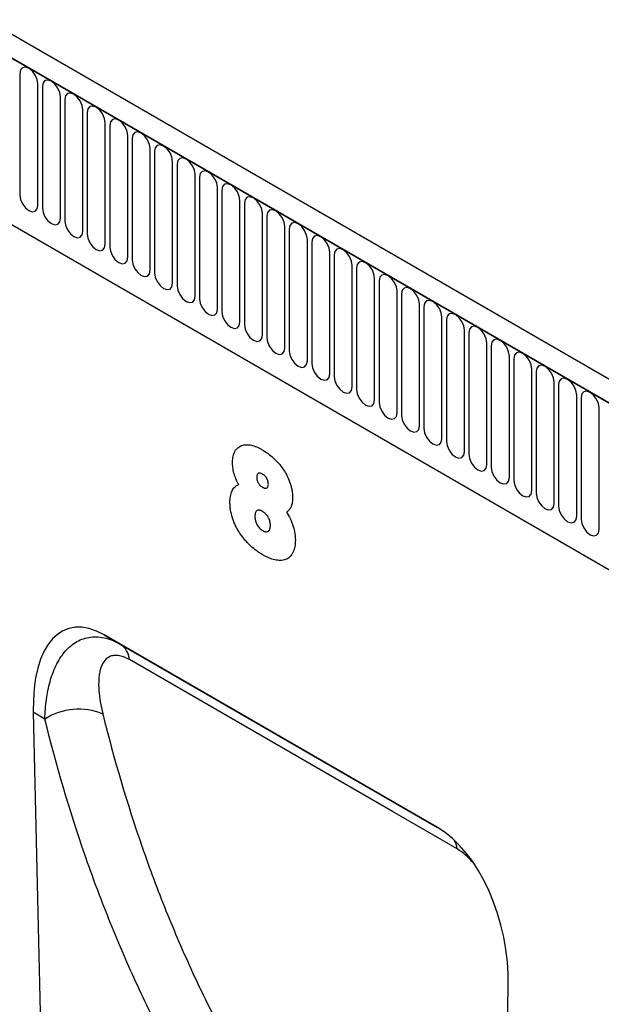
# Model space of a CAD drawing. Units: millimetres. Extents: x 75 to 2100, y 0 to 1460.
# Drawn here: x 538 to 639, y 372 to 544 of the extents above; entities that cross this region are included whole.
import ezdxf

# ---------------------------------------------------------------- set-up
doc = ezdxf.new("R2010")
doc.units = ezdxf.units.MM
doc.header["$LTSCALE"] = 5
doc.layers.get('0').update_dxf_attribs({"color": 1})
doc.layers.add('2003838', color=7, linetype='Continuous')

# ---------------------------------------------------------------- blocks, each defined once
blk = doc.blocks.new('1032374-M_004_ISO_view')
for p, q in [((20.25, 220.33), (-685.44, 627.72)), ((18.04, 217.42), (-688.36, 625.22)), ((-688.01, 625.01), (17.68, 217.63)), ((-666.64, 583.55), (-73.68, 241.24)), ((-666.64, 583.55), (-73.68, 241.24)), ((-330.85, 417), (-330.85, 395.77)), ((-327.7, 393.94), (-327.7, 415.17)), ((-326.93, 414.73), (-326.93, 393.5)), ((-323.77, 391.68), (-323.77, 412.91)), ((-323.01, 412.47), (-323.01, 391.24)), ((-319.85, 389.41), (-319.85, 410.64)), ((-319.08, 410.2), (-319.08, 388.97)), ((-315.92, 387.15), (-315.92, 408.38)), ((-315.16, 407.93), (-315.16, 386.7)), ((-312, 384.88), (-312, 406.11)), ((-311.23, 405.67), (-311.23, 384.44)), ((-308.08, 382.62), (-308.08, 403.85)), ((-307.31, 403.4), (-307.31, 382.17)), ((-304.15, 380.35), (-304.15, 401.58)), ((-303.38, 401.14), (-303.38, 379.91)), ((-300.23, 378.09), (-300.23, 399.32)), ((-299.46, 398.87), (-299.46, 377.64)), ((-296.3, 375.82), (-296.3, 397.05)), ((-295.53, 396.61), (-295.53, 375.38)), ((-292.38, 373.55), (-292.38, 394.78)), ((-291.61, 394.34), (-291.61, 373.11)), ((-288.45, 371.29), (-288.45, 392.52)), ((-287.69, 392.08), (-287.69, 370.85)), ((-284.53, 369.02), (-284.53, 390.25)), ((-283.76, 389.81), (-283.76, 368.58)), ((-280.6, 366.76), (-280.6, 387.99)), ((-279.84, 387.54), (-279.84, 366.31)), ((-276.68, 364.49), (-276.68, 385.72)), ((-275.91, 385.28), (-275.91, 364.05)), ((-272.76, 362.23), (-272.76, 383.46)), ((-271.99, 383.01), (-271.99, 361.78)), ((-268.83, 359.96), (-268.83, 381.19)), ((-268.06, 380.75), (-268.06, 359.52)), ((-264.91, 357.7), (-264.91, 378.93)), ((-264.14, 378.48), (-264.14, 357.25)), ((-260.98, 355.43), (-260.98, 376.66)), ((-260.21, 376.22), (-260.21, 354.99)), ((-257.06, 353.16), (-257.06, 374.39)), ((-256.29, 373.95), (-256.29, 352.72)), ((-253.13, 350.9), (-253.13, 372.13)), ((-252.37, 371.69), (-252.37, 350.46)), ((-249.21, 348.63), (-249.21, 369.86)), ((-248.44, 369.42), (-248.44, 348.19)), ((-245.28, 346.37), (-245.28, 367.6)), ((-244.52, 367.15), (-244.52, 345.92)), ((-241.36, 344.1), (-241.36, 365.33)), ((-240.59, 364.89), (-240.59, 343.66)), ((-237.44, 341.84), (-237.44, 363.07)), ((-236.67, 362.62), (-236.67, 341.39)), ((-233.51, 339.57), (-233.51, 360.8)), ((-232.74, 360.36), (-232.74, 339.13)), ((-229.59, 337.31), (-229.59, 358.54)), ((-257.86, 285.23), (-316.13, 318.87)), ((-316.13, 318.87), (-313.3, 317.24)), ((-313.3, 317.24), (-257.86, 285.23)), ((-328.52, 305.34), (-325.74, 183.52)), ((-326.49, 304.17), (-328.52, 305.34)), ((-248.26, 138.4), (-245.47, 257.39))]:
    blk.add_line(p, q)
at = {"flags": 128}
for points in [[(-327.7, 415.17), (-327.82, 415.94), (-328.16, 416.73), (-328.67, 417.42), (-329.28, 417.91), (-329.88, 418.12), (-330.39, 418.02), (-330.73, 417.62), (-330.85, 417)], [(-323.77, 412.91), (-323.89, 413.68), (-324.24, 414.46), (-324.75, 415.16), (-325.35, 415.64), (-325.96, 415.85), (-326.47, 415.75), (-326.81, 415.36), (-326.93, 414.73)], [(-319.85, 410.64), (-319.97, 411.41), (-320.31, 412.2), (-320.82, 412.89), (-321.43, 413.38), (-322.03, 413.59), (-322.54, 413.49), (-322.89, 413.09), (-323.01, 412.47)], [(-315.92, 408.38), (-316.05, 409.14), (-316.39, 409.93), (-316.9, 410.62), (-317.5, 411.11), (-318.11, 411.32), (-318.62, 411.22), (-318.96, 410.83), (-319.08, 410.2)], [(-312, 406.11), (-312.12, 406.88), (-312.46, 407.67), (-312.97, 408.36), (-313.58, 408.85), (-314.18, 409.06), (-314.69, 408.96), (-315.04, 408.56), (-315.16, 407.93)], [(-308.08, 403.85), (-308.2, 404.61), (-308.54, 405.4), (-309.05, 406.09), (-309.65, 406.58), (-310.26, 406.79), (-310.77, 406.69), (-311.11, 406.3), (-311.23, 405.67)], [(-304.15, 401.58), (-304.27, 402.35), (-304.61, 403.14), (-305.13, 403.83), (-305.73, 404.31), (-306.33, 404.52), (-306.85, 404.43), (-307.19, 404.03), (-307.31, 403.4)], [(-300.23, 399.32), (-300.35, 400.08), (-300.69, 400.87), (-301.2, 401.56), (-301.81, 402.05), (-302.41, 402.26), (-302.92, 402.16), (-303.26, 401.77), (-303.38, 401.14)], [(-296.3, 397.05), (-296.42, 397.82), (-296.77, 398.61), (-297.28, 399.3), (-297.88, 399.78), (-298.49, 399.99), (-299, 399.89), (-299.34, 399.5), (-299.46, 398.87)], [(-292.38, 394.78), (-292.5, 395.55), (-292.84, 396.34), (-293.35, 397.03), (-293.96, 397.52), (-294.56, 397.73), (-295.07, 397.63), (-295.41, 397.23), (-295.53, 396.61)], [(-330.85, 395.77), (-330.73, 395), (-330.39, 394.21), (-329.88, 393.52), (-329.28, 393.03), (-328.67, 392.82), (-328.16, 392.92), (-327.82, 393.32), (-327.7, 393.94)], [(-288.45, 392.52), (-288.57, 393.29), (-288.92, 394.07), (-289.43, 394.77), (-290.03, 395.25), (-290.64, 395.46), (-291.15, 395.36), (-291.49, 394.97), (-291.61, 394.34)], [(-326.93, 393.5), (-326.81, 392.73), (-326.47, 391.95), (-325.96, 391.25), (-325.35, 390.77), (-324.75, 390.56), (-324.24, 390.66), (-323.89, 391.05), (-323.77, 391.68)], [(-284.53, 390.25), (-284.65, 391.02), (-284.99, 391.81), (-285.5, 392.5), (-286.11, 392.99), (-286.71, 393.2), (-287.22, 393.1), (-287.57, 392.7), (-287.69, 392.08)], [(-323.01, 391.24), (-322.89, 390.47), (-322.54, 389.68), (-322.03, 388.99), (-321.43, 388.5), (-320.82, 388.29), (-320.31, 388.39), (-319.97, 388.79), (-319.85, 389.41)], [(-280.6, 387.99), (-280.73, 388.75), (-281.07, 389.54), (-281.58, 390.23), (-282.18, 390.72), (-282.79, 390.93), (-283.3, 390.83), (-283.64, 390.44), (-283.76, 389.81)], [(-319.08, 388.97), (-318.96, 388.2), (-318.62, 387.41), (-318.11, 386.72), (-317.5, 386.24), (-316.9, 386.03), (-316.39, 386.13), (-316.05, 386.52), (-315.92, 387.15)], [(-276.68, 385.72), (-276.8, 386.49), (-277.14, 387.28), (-277.65, 387.97), (-278.26, 388.46), (-278.86, 388.67), (-279.37, 388.57), (-279.72, 388.17), (-279.84, 387.54)], [(-315.16, 386.7), (-315.04, 385.94), (-314.69, 385.15), (-314.18, 384.46), (-313.58, 383.97), (-312.97, 383.76), (-312.46, 383.86), (-312.12, 384.25), (-312, 384.88)], [(-272.76, 383.46), (-272.88, 384.22), (-273.22, 385.01), (-273.73, 385.7), (-274.33, 386.19), (-274.94, 386.4), (-275.45, 386.3), (-275.79, 385.91), (-275.91, 385.28)], [(-311.23, 384.44), (-311.11, 383.67), (-310.77, 382.88), (-310.26, 382.19), (-309.65, 381.71), (-309.05, 381.5), (-308.54, 381.59), (-308.2, 381.99), (-308.08, 382.62)], [(-268.83, 381.19), (-268.95, 381.96), (-269.29, 382.75), (-269.81, 383.44), (-270.41, 383.92), (-271.01, 384.13), (-271.53, 384.04), (-271.87, 383.64), (-271.99, 383.01)], [(-307.31, 382.17), (-307.19, 381.41), (-306.85, 380.62), (-306.33, 379.93), (-305.73, 379.44), (-305.13, 379.23), (-304.61, 379.33), (-304.27, 379.72), (-304.15, 380.35)], [(-264.91, 378.93), (-265.03, 379.69), (-265.37, 380.48), (-265.88, 381.17), (-266.49, 381.66), (-267.09, 381.87), (-267.6, 381.77), (-267.94, 381.38), (-268.06, 380.75)], [(-303.38, 379.91), (-303.26, 379.14), (-302.92, 378.35), (-302.41, 377.66), (-301.81, 377.17), (-301.2, 376.96), (-300.69, 377.06), (-300.35, 377.46), (-300.23, 378.09)], [(-260.98, 376.66), (-261.1, 377.43), (-261.45, 378.22), (-261.96, 378.91), (-262.56, 379.39), (-263.17, 379.6), (-263.68, 379.5), (-264.02, 379.11), (-264.14, 378.48)], [(-299.46, 377.64), (-299.34, 376.88), (-299, 376.09), (-298.49, 375.4), (-297.88, 374.91), (-297.28, 374.7), (-296.77, 374.8), (-296.42, 375.19), (-296.3, 375.82)], [(-257.06, 374.39), (-257.18, 375.16), (-257.52, 375.95), (-258.03, 376.64), (-258.64, 377.13), (-259.24, 377.34), (-259.75, 377.24), (-260.09, 376.85), (-260.21, 376.22)], [(-295.53, 375.38), (-295.41, 374.61), (-295.07, 373.82), (-294.56, 373.13), (-293.96, 372.64), (-293.35, 372.43), (-292.84, 372.53), (-292.5, 372.93), (-292.38, 373.55)], [(-253.13, 372.13), (-253.25, 372.9), (-253.6, 373.68), (-254.11, 374.38), (-254.71, 374.86), (-255.32, 375.07), (-255.83, 374.97), (-256.17, 374.58), (-256.29, 373.95)], [(-291.61, 373.11), (-291.49, 372.34), (-291.15, 371.56), (-290.64, 370.86), (-290.03, 370.38), (-289.43, 370.17), (-288.92, 370.27), (-288.57, 370.66), (-288.45, 371.29)], [(-249.21, 369.86), (-249.33, 370.63), (-249.67, 371.42), (-250.18, 372.11), (-250.79, 372.6), (-251.39, 372.81), (-251.9, 372.71), (-252.25, 372.31), (-252.37, 371.69)], [(-287.69, 370.85), (-287.57, 370.08), (-287.22, 369.29), (-286.71, 368.6), (-286.11, 368.11), (-285.5, 367.9), (-284.99, 368), (-284.65, 368.4), (-284.53, 369.02)], [(-245.28, 367.6), (-245.41, 368.36), (-245.75, 369.15), (-246.26, 369.84), (-246.86, 370.33), (-247.47, 370.54), (-247.98, 370.44), (-248.32, 370.05), (-248.44, 369.42)], [(-283.76, 368.58), (-283.64, 367.81), (-283.3, 367.02), (-282.79, 366.33), (-282.18, 365.85), (-281.58, 365.64), (-281.07, 365.74), (-280.73, 366.13), (-280.6, 366.76)], [(-241.36, 365.33), (-241.48, 366.1), (-241.82, 366.89), (-242.33, 367.58), (-242.94, 368.07), (-243.54, 368.28), (-244.05, 368.18), (-244.4, 367.78), (-244.52, 367.15)], [(-279.84, 366.31), (-279.72, 365.55), (-279.37, 364.76), (-278.86, 364.07), (-278.26, 363.58), (-277.65, 363.37), (-277.14, 363.47), (-276.8, 363.86), (-276.68, 364.49)], [(-237.44, 363.07), (-237.56, 363.83), (-237.9, 364.62), (-238.41, 365.31), (-239.01, 365.8), (-239.62, 366.01), (-240.13, 365.91), (-240.47, 365.52), (-240.59, 364.89)], [(-275.91, 364.05), (-275.79, 363.28), (-275.45, 362.49), (-274.94, 361.8), (-274.33, 361.32), (-273.73, 361.11), (-273.22, 361.2), (-272.88, 361.6), (-272.76, 362.23)], [(-233.51, 360.8), (-233.63, 361.57), (-233.97, 362.36), (-234.49, 363.05), (-235.09, 363.54), (-235.69, 363.75), (-236.21, 363.65), (-236.55, 363.25), (-236.67, 362.62)], [(-271.99, 361.78), (-271.87, 361.02), (-271.53, 360.23), (-271.01, 359.54), (-270.41, 359.05), (-269.81, 358.84), (-269.29, 358.94), (-268.95, 359.33), (-268.83, 359.96)], [(-229.59, 358.54), (-229.71, 359.3), (-230.05, 360.09), (-230.56, 360.78), (-231.17, 361.27), (-231.77, 361.48), (-232.28, 361.38), (-232.62, 360.99), (-232.74, 360.36)], [(-268.06, 359.52), (-267.94, 358.75), (-267.6, 357.96), (-267.09, 357.27), (-266.49, 356.78), (-265.88, 356.57), (-265.37, 356.67), (-265.03, 357.07), (-264.91, 357.7)], [(-264.14, 357.25), (-264.02, 356.49), (-263.68, 355.7), (-263.17, 355.01), (-262.56, 354.52), (-261.96, 354.31), (-261.45, 354.41), (-261.1, 354.8), (-260.98, 355.43)], [(-260.21, 354.99), (-260.09, 354.22), (-259.75, 353.43), (-259.24, 352.74), (-258.64, 352.25), (-258.03, 352.04), (-257.52, 352.14), (-257.18, 352.54), (-257.06, 353.16)], [(-256.29, 352.72), (-256.17, 351.95), (-255.83, 351.17), (-255.32, 350.48), (-254.71, 349.99), (-254.11, 349.78), (-253.6, 349.88), (-253.25, 350.27), (-253.13, 350.9)], [(-252.37, 350.46), (-252.25, 349.69), (-251.9, 348.9), (-251.39, 348.21), (-250.79, 347.72), (-250.18, 347.51), (-249.67, 347.61), (-249.33, 348.01), (-249.21, 348.63)], [(-248.44, 348.19), (-248.32, 347.42), (-247.98, 346.63), (-247.47, 345.94), (-246.86, 345.46), (-246.26, 345.25), (-245.75, 345.35), (-245.41, 345.74), (-245.28, 346.37)], [(-244.52, 345.92), (-244.4, 345.16), (-244.05, 344.37), (-243.54, 343.68), (-242.94, 343.19), (-242.33, 342.98), (-241.82, 343.08), (-241.48, 343.47), (-241.36, 344.1)], [(-240.59, 343.66), (-240.47, 342.89), (-240.13, 342.1), (-239.62, 341.41), (-239.01, 340.93), (-238.41, 340.72), (-237.9, 340.82), (-237.56, 341.21), (-237.44, 341.84)], [(-236.67, 341.39), (-236.55, 340.63), (-236.21, 339.84), (-235.69, 339.15), (-235.09, 338.66), (-234.49, 338.45), (-233.97, 338.55), (-233.63, 338.94), (-233.51, 339.57)], [(-232.74, 339.13), (-232.62, 338.36), (-232.28, 337.57), (-231.77, 336.88), (-231.17, 336.39), (-230.56, 336.18), (-230.05, 336.28), (-229.71, 336.68), (-229.59, 337.31)], [(-254.41, 281.47), (-265.72, 288), (-311.71, 314.55)]]:
    blk.add_lwpolyline(points, dxfattribs=at)
for centre, radius, start, end in [((-315.27, 314.26), 3.57, 4.6061, 56.5665), ((-320.59, 294.99), 10.91, 67.1893, 122.7699), ((-258.92, 280.88), 4.55, 7.4797, 28.1455)]:
    blk.add_arc(centre, radius, start, end)
for centre, major_axis, ratio, start_param, end_param in [((-314.1, 294.61), (-8.4, 25.33), 0.463207, 5.803189, 7.269596), ((-259.89, 263.31), (-4.8, 23.25), 0.5853, 4.336814, 5.803221)]:
    blk.add_ellipse(centre, major_axis=major_axis, ratio=ratio, start_param=start_param, end_param=end_param)
for points, knots in [([(-293.69, 349.07), (-293.68, 349.25), (-293.67, 349.43), (-293.64, 349.78), (-293.62, 349.95), (-293.54, 350.26), (-293.5, 350.41), (-293.39, 350.69), (-293.33, 350.83), (-293.12, 351.21), (-292.95, 351.42), (-292.65, 351.68), (-292.54, 351.75), (-292.31, 351.88), (-292.19, 351.93), (-291.82, 352.06), (-291.56, 352.11), (-290.99, 352.12), (-290.69, 352.09), (-290.09, 351.96), (-289.78, 351.86), (-289.3, 351.66), (-289.14, 351.58), (-288.82, 351.42), (-288.66, 351.33), (-288.5, 351.24)], [0, 0, 0, 0, 0.0625, 0.0625, 0.125, 0.125, 0.1875, 0.1875, 0.25, 0.25, 0.375, 0.375, 0.4375, 0.4375, 0.5, 0.5, 0.625, 0.625, 0.75, 0.75, 0.875, 0.875, 0.9375, 0.9375, 1, 1, 1, 1]), ([(-288.5, 351.24), (-288.17, 351.05), (-287.84, 350.84), (-287.19, 350.38), (-286.88, 350.12), (-286.25, 349.54), (-285.94, 349.23), (-285.35, 348.55), (-285.07, 348.19), (-284.68, 347.61), (-284.56, 347.41), (-284.32, 347.01), (-284.21, 346.8), (-283.9, 346.18), (-283.73, 345.76), (-283.52, 345.12), (-283.46, 344.91), (-283.35, 344.49), (-283.31, 344.28), (-283.24, 343.87), (-283.21, 343.67), (-283.18, 343.27), (-283.17, 343.07), (-283.17, 342.88)], [0, 0, 0, 0, 0.125, 0.125, 0.25, 0.25, 0.375, 0.375, 0.5, 0.5, 0.5625, 0.5625, 0.625, 0.625, 0.75, 0.75, 0.8125, 0.8125, 0.875, 0.875, 0.9375, 0.9375, 1, 1, 1, 1]), ([(-292.6, 345.15), (-292.78, 345.47), (-292.94, 345.8), (-293.15, 346.3), (-293.21, 346.47), (-293.33, 346.8), (-293.38, 346.98), (-293.52, 347.48), (-293.58, 347.8), (-293.65, 348.29), (-293.66, 348.45), (-293.68, 348.76), (-293.68, 348.91), (-293.69, 349.07)], [0, 0, 0, 0, 0.25, 0.25, 0.375, 0.375, 0.5, 0.5, 0.75, 0.75, 0.875, 0.875, 1, 1, 1, 1]), ([(-288.46, 346.99), (-288.53, 347.03), (-288.59, 347.07), (-288.73, 347.12), (-288.8, 347.14), (-288.93, 347.17), (-288.99, 347.17), (-289.1, 347.15), (-289.15, 347.12), (-289.25, 347.06), (-289.29, 347.02), (-289.36, 346.92), (-289.38, 346.86), (-289.42, 346.73), (-289.44, 346.66), (-289.45, 346.51), (-289.45, 346.43), (-289.46, 346.36)], [0, 0, 0, 0, 0.125, 0.125, 0.25, 0.25, 0.375, 0.375, 0.5, 0.5, 0.625, 0.625, 0.75, 0.75, 0.875, 0.875, 1, 1, 1, 1]), ([(-289.46, 346.36), (-289.45, 346.28), (-289.45, 346.2), (-289.43, 346.04), (-289.41, 345.96), (-289.36, 345.78), (-289.33, 345.7), (-289.25, 345.53), (-289.21, 345.45), (-289.11, 345.29), (-289.05, 345.21), (-288.94, 345.07), (-288.88, 345.01), (-288.75, 344.89), (-288.68, 344.84), (-288.55, 344.75), (-288.49, 344.71), (-288.42, 344.66)], [0, 0, 0, 0, 0.125, 0.125, 0.25, 0.25, 0.375, 0.375, 0.5, 0.5, 0.625, 0.625, 0.75, 0.75, 0.875, 0.875, 1, 1, 1, 1]), ([(-287.42, 345.21), (-287.43, 345.29), (-287.43, 345.37), (-287.44, 345.5), (-287.45, 345.54), (-287.46, 345.62), (-287.47, 345.67), (-287.51, 345.8), (-287.54, 345.89), (-287.59, 346.02), (-287.61, 346.07), (-287.65, 346.16), (-287.68, 346.2), (-287.75, 346.33), (-287.81, 346.4), (-287.92, 346.56), (-287.99, 346.63), (-288.12, 346.75), (-288.18, 346.81), (-288.32, 346.91), (-288.39, 346.95), (-288.46, 346.99)], [0, 0, 0, 0, 0.125, 0.125, 0.1875, 0.1875, 0.25, 0.25, 0.375, 0.375, 0.4375, 0.4375, 0.5, 0.5, 0.625, 0.625, 0.75, 0.75, 0.875, 0.875, 1, 1, 1, 1]), ([(-294.13, 341.99), (-294.13, 342.18), (-294.12, 342.37), (-294.09, 342.73), (-294.07, 342.91), (-294.02, 343.25), (-293.98, 343.41), (-293.89, 343.73), (-293.83, 343.87), (-293.71, 344.15), (-293.64, 344.28), (-293.47, 344.51), (-293.38, 344.62), (-293.18, 344.81), (-293.08, 344.89), (-292.85, 345.04), (-292.73, 345.1), (-292.6, 345.15)], [0, 0, 0, 0, 0.125, 0.125, 0.25, 0.25, 0.375, 0.375, 0.5, 0.5, 0.625, 0.625, 0.75, 0.75, 0.875, 0.875, 1, 1, 1, 1]), ([(-288.42, 344.66), (-288.35, 344.63), (-288.29, 344.59), (-288.16, 344.54), (-288.09, 344.52), (-287.97, 344.5), (-287.91, 344.49), (-287.79, 344.5), (-287.74, 344.51), (-287.59, 344.59), (-287.52, 344.68), (-287.46, 344.85), (-287.44, 344.92), (-287.43, 345.06), (-287.43, 345.13), (-287.42, 345.21)], [0, 0, 0, 0, 0.125, 0.125, 0.25, 0.25, 0.375, 0.375, 0.5, 0.5, 0.75, 0.75, 0.875, 0.875, 1, 1, 1, 1]), ([(-283.17, 342.88), (-283.17, 342.73), (-283.18, 342.59), (-283.2, 342.31), (-283.21, 342.17), (-283.28, 341.78), (-283.34, 341.54), (-283.48, 341.21), (-283.53, 341.11), (-283.64, 340.91), (-283.71, 340.82), (-283.91, 340.57), (-284.06, 340.44), (-284.23, 340.32)], [0, 0, 0, 0, 0.125, 0.125, 0.25, 0.25, 0.5, 0.5, 0.625, 0.625, 0.75, 0.75, 1, 1, 1, 1]), ([(-288.39, 332.87), (-288.57, 332.98), (-288.75, 333.08), (-289.11, 333.31), (-289.28, 333.43), (-289.81, 333.82), (-290.16, 334.09), (-290.67, 334.57), (-290.84, 334.73), (-291.18, 335.08), (-291.34, 335.26), (-291.66, 335.63), (-291.81, 335.82), (-292.11, 336.22), (-292.26, 336.42), (-292.54, 336.85), (-292.67, 337.06), (-292.92, 337.5), (-293.04, 337.73), (-293.26, 338.18), (-293.35, 338.41), (-293.54, 338.87), (-293.62, 339.1), (-293.84, 339.79), (-293.95, 340.25), (-294.06, 340.92), (-294.09, 341.14), (-294.12, 341.57), (-294.12, 341.78), (-294.13, 341.99)], [0, 0, 0, 0, 0.0625, 0.0625, 0.125, 0.125, 0.25, 0.25, 0.3125, 0.3125, 0.375, 0.375, 0.4375, 0.4375, 0.5, 0.5, 0.5625, 0.5625, 0.625, 0.625, 0.6875, 0.6875, 0.75, 0.75, 0.875, 0.875, 0.9375, 0.9375, 1, 1, 1, 1]), ([(-288.46, 340.46), (-288.55, 340.51), (-288.64, 340.56), (-288.78, 340.62), (-288.82, 340.63), (-288.91, 340.65), (-288.96, 340.66), (-289.09, 340.68), (-289.16, 340.68), (-289.31, 340.64), (-289.38, 340.61), (-289.51, 340.53), (-289.56, 340.47), (-289.64, 340.33), (-289.68, 340.25), (-289.72, 340.08), (-289.74, 339.98), (-289.76, 339.78), (-289.76, 339.68), (-289.76, 339.58)], [0, 0, 0, 0, 0.125, 0.125, 0.1875, 0.1875, 0.25, 0.25, 0.375, 0.375, 0.5, 0.5, 0.625, 0.625, 0.75, 0.75, 0.875, 0.875, 1, 1, 1, 1]), ([(-289.76, 339.58), (-289.76, 339.47), (-289.76, 339.35), (-289.73, 339.13), (-289.71, 339.01), (-289.66, 338.77), (-289.62, 338.65), (-289.53, 338.41), (-289.48, 338.29), (-289.35, 338.05), (-289.28, 337.94), (-289.13, 337.73), (-289.04, 337.63), (-288.87, 337.45), (-288.78, 337.36), (-288.6, 337.22), (-288.5, 337.16), (-288.41, 337.11)], [0, 0, 0, 0, 0.125, 0.125, 0.25, 0.25, 0.375, 0.375, 0.5, 0.5, 0.625, 0.625, 0.75, 0.75, 0.875, 0.875, 1, 1, 1, 1]), ([(-287.06, 338.03), (-287.06, 338.14), (-287.06, 338.25), (-287.09, 338.48), (-287.11, 338.6), (-287.16, 338.84), (-287.2, 338.96), (-287.27, 339.14), (-287.3, 339.2), (-287.36, 339.32), (-287.39, 339.38), (-287.49, 339.55), (-287.56, 339.66), (-287.73, 339.86), (-287.81, 339.96), (-287.99, 340.13), (-288.09, 340.21), (-288.27, 340.35), (-288.37, 340.41), (-288.46, 340.46)], [0, 0, 0, 0, 0.125, 0.125, 0.25, 0.25, 0.375, 0.375, 0.4375, 0.4375, 0.5, 0.5, 0.625, 0.625, 0.75, 0.75, 0.875, 0.875, 1, 1, 1, 1]), ([(-284.23, 340.32), (-283.98, 339.93), (-283.76, 339.53), (-283.36, 338.7), (-283.2, 338.27), (-282.94, 337.43), (-282.84, 337.01), (-282.75, 336.4), (-282.73, 336.2), (-282.7, 335.8), (-282.7, 335.61), (-282.69, 335.42)], [0, 0, 0, 0, 0.25, 0.25, 0.5, 0.5, 0.75, 0.75, 0.875, 0.875, 1, 1, 1, 1]), ([(-288.41, 337.11), (-288.31, 337.05), (-288.22, 337), (-288.03, 336.93), (-287.94, 336.91), (-287.77, 336.89), (-287.68, 336.9), (-287.53, 336.94), (-287.46, 336.97), (-287.34, 337.06), (-287.29, 337.12), (-287.2, 337.26), (-287.16, 337.34), (-287.11, 337.52), (-287.09, 337.61), (-287.06, 337.82), (-287.06, 337.92), (-287.06, 338.03)], [0, 0, 0, 0, 0.125, 0.125, 0.25, 0.25, 0.375, 0.375, 0.5, 0.5, 0.625, 0.625, 0.75, 0.75, 0.875, 0.875, 1, 1, 1, 1]), ([(-282.69, 335.42), (-282.7, 335.21), (-282.7, 335.01), (-282.74, 334.62), (-282.76, 334.43), (-282.84, 334.07), (-282.88, 333.9), (-282.99, 333.57), (-283.05, 333.41), (-283.2, 333.12), (-283.28, 332.98), (-283.46, 332.73), (-283.56, 332.61), (-283.78, 332.41), (-283.89, 332.32), (-284.14, 332.17), (-284.27, 332.1), (-284.55, 332), (-284.69, 331.96), (-284.99, 331.91), (-285.15, 331.89), (-285.46, 331.88), (-285.62, 331.89), (-285.95, 331.93), (-286.12, 331.96), (-286.63, 332.07), (-286.98, 332.19), (-287.5, 332.41), (-287.68, 332.49), (-288.03, 332.67), (-288.21, 332.77), (-288.39, 332.87)], [0, 0, 0, 0, 0.0625, 0.0625, 0.125, 0.125, 0.1875, 0.1875, 0.25, 0.25, 0.3125, 0.3125, 0.375, 0.375, 0.4375, 0.4375, 0.5, 0.5, 0.5625, 0.5625, 0.625, 0.625, 0.6875, 0.6875, 0.75, 0.75, 0.875, 0.875, 0.9375, 0.9375, 1, 1, 1, 1]), ([(-326.49, 304.17), (-326.46, 305.34), (-326.38, 306.48), (-326.08, 308.65), (-325.87, 309.69), (-325.45, 311.18), (-325.3, 311.66), (-324.95, 312.59), (-324.76, 313.05), (-324.12, 314.35), (-323.64, 315.14), (-322.79, 316.17), (-322.48, 316.49), (-321.84, 317.06), (-321.5, 317.32), (-320.79, 317.76), (-320.42, 317.95), (-319.64, 318.26), (-319.23, 318.37), (-318.39, 318.52), (-317.95, 318.55), (-317.06, 318.53), (-316.6, 318.47), (-315.67, 318.27), (-315.2, 318.13), (-314.26, 317.75), (-313.78, 317.52), (-313.3, 317.24)], [0, 0, 0, 0, 0.125, 0.125, 0.25, 0.25, 0.3125, 0.3125, 0.375, 0.375, 0.5, 0.5, 0.5625, 0.5625, 0.625, 0.625, 0.6875, 0.6875, 0.75, 0.75, 0.8125, 0.8125, 0.875, 0.875, 0.9375, 0.9375, 1, 1, 1, 1]), ([(-311.71, 314.55), (-311.89, 314.65), (-312.06, 314.74), (-312.4, 314.9), (-312.56, 314.97), (-313.05, 315.15), (-313.36, 315.23), (-313.8, 315.29), (-313.95, 315.3), (-314.22, 315.3), (-314.36, 315.29), (-314.74, 315.24), (-314.97, 315.17), (-315.61, 314.86), (-315.94, 314.54), (-316.34, 313.94), (-316.46, 313.72), (-316.66, 313.25), (-316.74, 313), (-316.88, 312.48), (-316.93, 312.21), (-317.02, 311.64), (-317.05, 311.35), (-317.1, 310.45), (-317.09, 309.82), (-316.95, 307.87), (-316.72, 306.49), (-316.36, 305.05)], [0, 0, 0, 0, 0.03125, 0.03125, 0.0625, 0.0625, 0.125, 0.125, 0.15625, 0.15625, 0.1875, 0.1875, 0.25, 0.25, 0.375, 0.375, 0.4375, 0.4375, 0.5, 0.5, 0.5625, 0.5625, 0.625, 0.625, 0.75, 0.75, 1, 1, 1, 1]), ([(-316.36, 305.05), (-314.39, 297.08), (-312.09, 289.33), (-308.17, 278.03), (-306.78, 274.32), (-304.58, 268.84), (-303.82, 267.03), (-302.27, 263.43), (-301.48, 261.65), (-299.04, 256.35), (-297.34, 252.88), (-293.77, 246.06), (-291.91, 242.71), (-288.05, 236.15), (-286.04, 232.94), (-282.92, 228.23), (-281.86, 226.67), (-280.25, 224.36), (-279.43, 223.22), (-278.61, 222.08), (-278.05, 221.32), (-277.78, 220.94), (-277.5, 220.57)], [0, 0, 0, 0, 0.25, 0.25, 0.375, 0.375, 0.4375, 0.4375, 0.5, 0.5, 0.625, 0.625, 0.75, 0.75, 0.875, 0.875, 0.9375, 0.9375, 0.96875, 0.984375, 0.984375, 1, 1, 1, 1]), ([(-287.06, 218.18), (-291.58, 224.3), (-295.81, 230.7), (-301.69, 240.71), (-303.58, 244.12), (-307.19, 251.06), (-308.92, 254.59), (-311.4, 259.99), (-312.2, 261.8), (-313.78, 265.46), (-314.54, 267.31), (-316.78, 272.89), (-318.19, 276.66), (-322.17, 288.16), (-324.5, 296.05), (-326.49, 304.17)], [0, 0, 0, 0, 0.25, 0.25, 0.375, 0.375, 0.5, 0.5, 0.5625, 0.5625, 0.625, 0.625, 0.75, 0.75, 1, 1, 1, 1]), ([(-251.6, 279.03), (-251.9, 279.38), (-252.79, 280.41), (-253.77, 281.05), (-254.41, 281.47)], [0, 0, 0, 0, 0.345796, 1, 1, 1, 1])]:
    blk.add_open_spline(points, degree=3, knots=knots)

msp = doc.modelspace()

# ---------------------------------------------------------------- block references
at = {"layer": '2003838'}
msp.add_blockref('1032374-M_004_ISO_view', (868.535, 117.291), dxfattribs=at)

doc.saveas('drawing.dxf')
